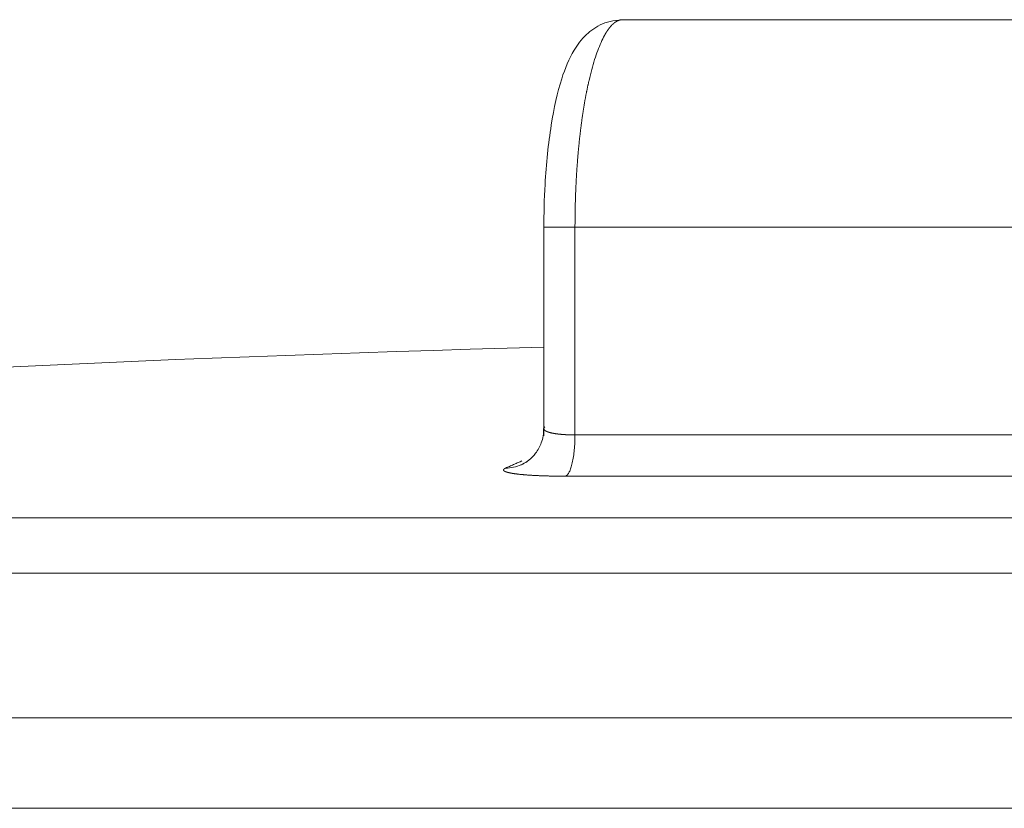
# Model space of a CAD drawing. Units: millimetres. Extents: x 0 to 594, y 0 to 420.
# Drawn here: x 193 to 197, y 381 to 384 of the extents above; entities that cross this region are included whole.
import ezdxf

# ---------------------------------------------------------------- set-up
doc = ezdxf.new("R2010")
doc.units = ezdxf.units.MM
doc.layers.add('1', color=7, linetype='Continuous', true_color=0xffffff)

msp = doc.modelspace()

# ---------------------------------------------------------------- linework, layer by layer
at = {"layer": '1', "color": 3, "linetype": 'Continuous', "lineweight": 18}
for p, q in [((195.6083, 384.3321), (197.6267, 384.3321)), ((195.2923, 383.5011), (195.2923, 382.6615)), ((197.5623, 382.499), (195.3797, 382.499)), ((185.8673, 382.1099), (210.1232, 382.1099)), ((185.8673, 382.1099), (210.1232, 382.1099))]:
    msp.add_line(p, q, dxfattribs=at)
at = {"layer": '1', "color": 7, "linetype": 'Continuous', "lineweight": 13}
for p, q in [((195.4171, 383.4988), (195.4171, 382.6648)), ((197.5693, 383.4988), (195.4171, 383.4988)), ((195.4171, 382.6648), (197.5693, 382.6648)), ((185.8542, 382.3314), (210.1362, 382.3314)), ((185.2861, 381.5287), (210.6979, 381.5287)), ((210.6979, 381.1655), (185.2861, 381.1655))]:
    msp.add_line(p, q, dxfattribs=at)
at = {"layer": '1', "color": 3, "linetype": 'Continuous', "lineweight": 18}
msp.add_arc((198.0639, 279.5968), 103.4575, 91.53517, 96.777641, dxfattribs=at)
for points, knots in [([(195.6169, 384.3318), (195.5836, 384.3314), (195.5267, 384.3217), (195.4558, 384.2709), (195.4024, 384.1983), (195.3576, 384.089), (195.3182, 383.9131), (195.2961, 383.6975), (195.2921, 383.5534), (195.2921, 383.4921)], [0, 0, 0, 0, 0.093943, 0.179579, 0.279312, 0.438227, 0.641437, 0.852956, 1, 1, 1, 1]), ([(195.2914, 382.6902), (195.2916, 382.6699), (195.2861, 382.6352), (195.2618, 382.5918), (195.2345, 382.564), (195.2117, 382.5497), (195.2028, 382.5454), (195.1996, 382.5442)], [0, 0, 0, 0, 0.288012, 0.530871, 0.732023, 0.894114, 1, 1, 1, 1]), ([(195.4171, 382.6648), (195.4171, 382.6546), (195.4169, 382.6444), (195.416, 382.6244), (195.4153, 382.6145), (195.4135, 382.5955), (195.4123, 382.5863), (195.4096, 382.569), (195.4081, 382.5608), (195.4047, 382.5456), (195.4028, 382.5387), (195.3987, 382.5263), (195.3966, 382.5209), (195.392, 382.5116), (195.3896, 382.5078), (195.3847, 382.5021), (195.3822, 382.5001), (195.3797, 382.499)], [0, 0, 0, 0, 0.125, 0.125, 0.25, 0.25, 0.375, 0.375, 0.5, 0.5, 0.625, 0.625, 0.75, 0.75, 0.875, 0.875, 1, 1, 1, 1]), ([(195.2253, 382.558), (195.2175, 382.5528), (195.2092, 382.5483), (195.1909, 382.5404), (195.1808, 382.5372), (195.1601, 382.5329), (195.1496, 382.5318), (195.139, 382.5317)], [0, 0, 0, 0, 0.308198, 0.308198, 0.654099, 0.654099, 1, 1, 1, 1])]:
    msp.add_open_spline(points, degree=3, knots=knots, dxfattribs=at)
at = {"layer": '1', "color": 7, "linetype": 'Continuous', "lineweight": 13}
for points, knots in [([(195.6083, 384.3321), (195.6081, 384.3321), (195.6075, 384.3321), (195.6068, 384.3321), (195.606, 384.3321), (195.6052, 384.332), (195.6045, 384.332), (195.6037, 384.3319), (195.603, 384.3318), (195.6022, 384.3317), (195.6014, 384.3316), (195.6007, 384.3315), (195.5999, 384.3313), (195.5992, 384.3312), (195.5984, 384.331), (195.5977, 384.3308), (195.5969, 384.3306), (195.5962, 384.3304), (195.5954, 384.3302), (195.5947, 384.33), (195.594, 384.3297), (195.5932, 384.3295), (195.5925, 384.3292), (195.5917, 384.329), (195.591, 384.3287), (195.5903, 384.3284), (195.5895, 384.3281), (195.5888, 384.3277), (195.5881, 384.3274), (195.5873, 384.327), (195.5866, 384.3267), (195.5859, 384.3263), (195.5852, 384.3259), (195.5844, 384.3255), (195.5837, 384.3251), (195.583, 384.3247), (195.5823, 384.3243), (195.5816, 384.3238), (195.5809, 384.3234), (195.5801, 384.3229), (195.5794, 384.3225), (195.5787, 384.322), (195.578, 384.3215), (195.5773, 384.321), (195.5766, 384.3205), (195.5759, 384.3199), (195.5752, 384.3194), (195.5745, 384.3189), (195.5738, 384.3183), (195.5731, 384.3177), (195.5724, 384.3172), (195.5717, 384.3166), (195.5711, 384.316), (195.5704, 384.3154), (195.5697, 384.3147), (195.569, 384.3141), (195.5683, 384.3135), (195.5676, 384.3128), (195.567, 384.3122), (195.5663, 384.3115), (195.5656, 384.3108), (195.5649, 384.3102), (195.5643, 384.3095), (195.5636, 384.3088), (195.5629, 384.308), (195.5623, 384.3073), (195.5616, 384.3066), (195.5609, 384.3059), (195.5603, 384.3051), (195.5596, 384.3044), (195.559, 384.3036), (195.5583, 384.3028), (195.5577, 384.302), (195.557, 384.3012), (195.5564, 384.3004), (195.5557, 384.2996), (195.5551, 384.2988), (195.5544, 384.298), (195.5538, 384.2972), (195.5531, 384.2963), (195.5525, 384.2955), (195.5519, 384.2946), (195.5512, 384.2937), (195.5506, 384.2929), (195.55, 384.292), (195.5494, 384.2911), (195.5487, 384.2902), (195.5481, 384.2893), (195.5475, 384.2884), (195.5469, 384.2875), (195.5462, 384.2866), (195.5456, 384.2856), (195.545, 384.2847), (195.5444, 384.2837), (195.5438, 384.2828), (195.5432, 384.2818), (195.5426, 384.2809), (195.542, 384.2799), (195.5414, 384.2789), (195.5408, 384.2779), (195.5402, 384.2769), (195.5396, 384.2759), (195.539, 384.2749), (195.5384, 384.2739), (195.5378, 384.2729), (195.5372, 384.2718), (195.5366, 384.2708), (195.5361, 384.2698), (195.5309, 384.2606), (195.5215, 384.2415), (195.5083, 384.209), (195.4958, 384.1725), (195.4842, 384.1324), (195.4765, 384.1018), (195.4724, 384.0834), (195.4713, 384.0785), (195.4702, 384.0736), (195.4691, 384.0686), (195.468, 384.0636), (195.4669, 384.0585), (195.4659, 384.0534), (195.4648, 384.0483), (195.4638, 384.0431), (195.4628, 384.0379), (195.4618, 384.0326), (195.4608, 384.0273), (195.4598, 384.022), (195.4588, 384.0167), (195.4578, 384.0113), (195.4568, 384.0059), (195.4559, 384.0004), (195.4549, 383.9949), (195.454, 383.9894), (195.4531, 383.9838), (195.4522, 383.9783), (195.4513, 383.9726), (195.4504, 383.967), (195.4495, 383.9613), (195.4486, 383.9556), (195.4477, 383.9499), (195.4469, 383.9441), (195.4461, 383.9383), (195.4452, 383.9325), (195.4444, 383.9266), (195.4436, 383.9207), (195.4428, 383.9148), (195.442, 383.9089), (195.4413, 383.9029), (195.4405, 383.8969), (195.4398, 383.8909), (195.439, 383.8849), (195.4383, 383.8788), (195.4376, 383.8727), (195.4369, 383.8666), (195.4362, 383.8605), (195.4355, 383.8543), (195.4349, 383.8481), (195.4342, 383.8419), (195.4336, 383.8357), (195.4329, 383.8294), (195.4323, 383.8232), (195.4317, 383.8169), (195.4311, 383.8105), (195.4305, 383.8042), (195.43, 383.7979), (195.4294, 383.7915), (195.4289, 383.7851), (195.4283, 383.7787), (195.4278, 383.7723), (195.4273, 383.7658), (195.4268, 383.7593), (195.4263, 383.7529), (195.4258, 383.7464), (195.4254, 383.7399), (195.4249, 383.7333), (195.4245, 383.7268), (195.4241, 383.7202), (195.4236, 383.7137), (195.4233, 383.7071), (195.4229, 383.7005), (195.4225, 383.6939), (195.4221, 383.6873), (195.4218, 383.6806), (195.4214, 383.674), (195.4211, 383.6673), (195.4208, 383.6607), (195.4205, 383.654), (195.4202, 383.6473), (195.42, 383.6406), (195.4197, 383.6339), (195.4194, 383.6272), (195.4192, 383.6205), (195.419, 383.6138), (195.4188, 383.607), (195.4186, 383.6003), (195.4184, 383.5936), (195.4182, 383.5868), (195.4181, 383.58), (195.4179, 383.5733), (195.4178, 383.5665), (195.4177, 383.5598), (195.4176, 383.553), (195.4175, 383.5462), (195.4174, 383.5395), (195.4173, 383.5327), (195.4172, 383.5259), (195.4172, 383.5191), (195.4172, 383.5124), (195.4171, 383.5056), (195.4171, 383.5011), (195.4171, 383.4988)], [0, 0, 0, 0, 0.002576, 0.005147, 0.007714, 0.010276, 0.012834, 0.015387, 0.017936, 0.020481, 0.02302, 0.025555, 0.028086, 0.030612, 0.033134, 0.035651, 0.038164, 0.040672, 0.043176, 0.045675, 0.048169, 0.050659, 0.053145, 0.055626, 0.058103, 0.060575, 0.063042, 0.065505, 0.067964, 0.070418, 0.072867, 0.075312, 0.077752, 0.080188, 0.08262, 0.085046, 0.087469, 0.089887, 0.0923, 0.094709, 0.097113, 0.099513, 0.101908, 0.104299, 0.106685, 0.109067, 0.111444, 0.113817, 0.116185, 0.118549, 0.120908, 0.123262, 0.125612, 0.127958, 0.130299, 0.132636, 0.134968, 0.137295, 0.139618, 0.141937, 0.144251, 0.14656, 0.148865, 0.151166, 0.153462, 0.155753, 0.15804, 0.160322, 0.1626, 0.164874, 0.167142, 0.169407, 0.171666, 0.173922, 0.176173, 0.178419, 0.180661, 0.182898, 0.185131, 0.187359, 0.189582, 0.191802, 0.194016, 0.196226, 0.198432, 0.200633, 0.20283, 0.205022, 0.207209, 0.209392, 0.211571, 0.213745, 0.215914, 0.218079, 0.22024, 0.222396, 0.224547, 0.226694, 0.228837, 0.230975, 0.233108, 0.235237, 0.237361, 0.239481, 0.241596, 0.243707, 0.245813, 0.247915, 0.250013, 0.301219, 0.351795, 0.401741, 0.451056, 0.49974, 0.504986, 0.510231, 0.515475, 0.520719, 0.525962, 0.531204, 0.536445, 0.541686, 0.546926, 0.552165, 0.557403, 0.562641, 0.567878, 0.573114, 0.578349, 0.583584, 0.588818, 0.594051, 0.599284, 0.604516, 0.609747, 0.614977, 0.620207, 0.625436, 0.630664, 0.635891, 0.641118, 0.646344, 0.651569, 0.656794, 0.662017, 0.66724, 0.672463, 0.677684, 0.682905, 0.688125, 0.693345, 0.698563, 0.703781, 0.708998, 0.714215, 0.719431, 0.724646, 0.72986, 0.735073, 0.740286, 0.745498, 0.75071, 0.75592, 0.76113, 0.766339, 0.771548, 0.776755, 0.781962, 0.787169, 0.792374, 0.797579, 0.802783, 0.807986, 0.813189, 0.818391, 0.823592, 0.828792, 0.833992, 0.839191, 0.844389, 0.849587, 0.854784, 0.85998, 0.865175, 0.87037, 0.875564, 0.880757, 0.885949, 0.891141, 0.896332, 0.901522, 0.906712, 0.911901, 0.917089, 0.922276, 0.927463, 0.932649, 0.937834, 0.943018, 0.948202, 0.953385, 0.958568, 0.963749, 0.96893, 0.97411, 0.97929, 0.984468, 0.989646, 0.994823, 1, 1, 1, 1]), ([(195.4171, 383.4988), (195.4073, 383.4988), (195.3977, 383.4988), (195.3792, 383.4988), (195.3703, 383.4988), (195.3538, 383.4988), (195.346, 383.4988), (195.3319, 383.4988), (195.3255, 383.4988), (195.3142, 383.4988), (195.3094, 383.4988), (195.3015, 383.4988), (195.2984, 383.4988), (195.294, 383.4988), (195.2927, 383.4988), (195.292, 383.4988), (195.2926, 383.4988), (195.2941, 383.4988)], [0, 0, 0, 0, 0.125, 0.125, 0.25, 0.25, 0.375, 0.375, 0.5, 0.5, 0.625, 0.625, 0.75, 0.75, 0.875, 0.875, 1, 1, 1, 1]), ([(195.4171, 382.6648), (195.4166, 382.6648), (195.4156, 382.6648), (195.4141, 382.6648), (195.4126, 382.6648), (195.4111, 382.6648), (195.4096, 382.6648), (195.4082, 382.6649), (195.4067, 382.6649), (195.4052, 382.6649), (195.4037, 382.6649), (195.4022, 382.665), (195.4007, 382.665), (195.3993, 382.665), (195.3978, 382.6651), (195.3963, 382.6651), (195.3949, 382.6651), (195.3934, 382.6652), (195.3919, 382.6652), (195.3905, 382.6653), (195.389, 382.6653), (195.3876, 382.6654), (195.3861, 382.6655), (195.3847, 382.6655), (195.3833, 382.6656), (195.3819, 382.6657), (195.3804, 382.6658), (195.379, 382.6658), (195.3776, 382.6659), (195.3762, 382.666), (195.3748, 382.6661), (195.3734, 382.6662), (195.372, 382.6663), (195.3706, 382.6664), (195.3693, 382.6665), (195.3679, 382.6666), (195.3665, 382.6667), (195.3652, 382.6668), (195.3638, 382.6669), (195.3625, 382.667), (195.3611, 382.6671), (195.3598, 382.6673), (195.3585, 382.6674), (195.3572, 382.6675), (195.3559, 382.6677), (195.3546, 382.6678), (195.3533, 382.6679), (195.352, 382.6681), (195.3507, 382.6682), (195.3495, 382.6684), (195.3482, 382.6685), (195.347, 382.6687), (195.3458, 382.6688), (195.3445, 382.669), (195.3433, 382.6691), (195.3421, 382.6693), (195.3409, 382.6695), (195.3397, 382.6697), (195.3386, 382.6698), (195.3374, 382.67), (195.3363, 382.6702), (195.3351, 382.6704), (195.334, 382.6706), (195.3329, 382.6708), (195.3318, 382.671), (195.3307, 382.6712), (195.3296, 382.6714), (195.3285, 382.6716), (195.3275, 382.6718), (195.3264, 382.672), (195.3254, 382.6722), (195.3244, 382.6724), (195.3234, 382.6726), (195.3224, 382.6729), (195.3214, 382.6731), (195.3204, 382.6733), (195.3195, 382.6735), (195.3185, 382.6738), (195.3176, 382.674), (195.3166, 382.6743), (195.3157, 382.6745), (195.3148, 382.6748), (195.3138, 382.6751), (195.3129, 382.6753), (195.312, 382.6756), (195.3111, 382.6759), (195.3102, 382.6762), (195.3093, 382.6765), (195.3085, 382.6768), (195.3076, 382.6771), (195.3068, 382.6774), (195.306, 382.6778), (195.3051, 382.6781), (195.3044, 382.6784), (195.3036, 382.6788), (195.3028, 382.6791), (195.3021, 382.6795), (195.3013, 382.6799), (195.3006, 382.6802), (195.3, 382.6806), (195.2993, 382.681), (195.2987, 382.6814), (195.298, 382.6818), (195.2975, 382.6822), (195.2969, 382.6826), (195.2964, 382.683), (195.2958, 382.6834), (195.2954, 382.6839), (195.2949, 382.6843), (195.2945, 382.6847), (195.2941, 382.6852), (195.2938, 382.6856), (195.2934, 382.6861), (195.2932, 382.6866), (195.2929, 382.687), (195.2927, 382.6875), (195.2925, 382.688), (195.2924, 382.6885), (195.2923, 382.689), (195.2922, 382.6895), (195.2922, 382.69), (195.2923, 382.6905), (195.2923, 382.6911), (195.2925, 382.6916), (195.2926, 382.6921), (195.2928, 382.6927), (195.2931, 382.6932), (195.2934, 382.6938), (195.2938, 382.6944), (195.294, 382.6947), (195.2942, 382.6949)], [0, 0, 0, 0, 0.006283, 0.012576, 0.01888, 0.025194, 0.031518, 0.037853, 0.044198, 0.050553, 0.056919, 0.063295, 0.069681, 0.076078, 0.082484, 0.088902, 0.095329, 0.101767, 0.108215, 0.114674, 0.121142, 0.127621, 0.134111, 0.140611, 0.147121, 0.153641, 0.160172, 0.166713, 0.173264, 0.179826, 0.186398, 0.19298, 0.199572, 0.206175, 0.212789, 0.219412, 0.226046, 0.23269, 0.239345, 0.246009, 0.252684, 0.25937, 0.266065, 0.272771, 0.279488, 0.286214, 0.292951, 0.299699, 0.306456, 0.313224, 0.320002, 0.326791, 0.33359, 0.340399, 0.347218, 0.354048, 0.360888, 0.367738, 0.374599, 0.38147, 0.388351, 0.395243, 0.402145, 0.409057, 0.41598, 0.422913, 0.429856, 0.436809, 0.443773, 0.450747, 0.457732, 0.464727, 0.471732, 0.478747, 0.485773, 0.492809, 0.499856, 0.506996, 0.514224, 0.521541, 0.528946, 0.536439, 0.544021, 0.551692, 0.559451, 0.567298, 0.575234, 0.583258, 0.59137, 0.599571, 0.60786, 0.616237, 0.624703, 0.633257, 0.641899, 0.65063, 0.659449, 0.668356, 0.677351, 0.686435, 0.695607, 0.704867, 0.714216, 0.723653, 0.733178, 0.742791, 0.752493, 0.762283, 0.772161, 0.782127, 0.792182, 0.802325, 0.812556, 0.822875, 0.833283, 0.843779, 0.854363, 0.865036, 0.875797, 0.886646, 0.897584, 0.90861, 0.919724, 0.930927, 0.942218, 0.953597, 0.965065, 0.976622, 0.988267, 1, 1, 1, 1]), ([(195.139, 382.5317), (195.1388, 382.5316), (195.1385, 382.5315), (195.138, 382.5313), (195.1375, 382.531), (195.1371, 382.5308), (195.1366, 382.5306), (195.1362, 382.5304), (195.1357, 382.5301), (195.1353, 382.5299), (195.1349, 382.5296), (195.1345, 382.5294), (195.1342, 382.5292), (195.1338, 382.5289), (195.1335, 382.5287), (195.1331, 382.5284), (195.1328, 382.5282), (195.1325, 382.5279), (195.1322, 382.5277), (195.132, 382.5274), (195.1317, 382.5272), (195.1315, 382.5269), (195.1313, 382.5267), (195.1311, 382.5264), (195.1309, 382.5261), (195.1308, 382.5259), (195.1306, 382.5256), (195.1305, 382.5253), (195.1304, 382.5251), (195.1304, 382.5248), (195.1303, 382.5245), (195.1303, 382.5243), (195.1303, 382.524), (195.1303, 382.5237), (195.1304, 382.5234), (195.1305, 382.5232), (195.1306, 382.5229), (195.1307, 382.5226), (195.1308, 382.5223), (195.131, 382.5221), (195.1312, 382.5218), (195.1315, 382.5215), (195.1317, 382.5212), (195.132, 382.5209), (195.1323, 382.5206), (195.1327, 382.5204), (195.133, 382.5201), (195.1335, 382.5198), (195.1339, 382.5195), (195.1344, 382.5192), (195.1349, 382.5189), (195.1354, 382.5186), (195.136, 382.5183), (195.1366, 382.518), (195.1372, 382.5178), (195.1379, 382.5175), (195.1386, 382.5172), (195.1393, 382.5169), (195.1401, 382.5166), (195.1409, 382.5163), (195.1418, 382.516), (195.1427, 382.5157), (195.1436, 382.5154), (195.1445, 382.5151), (195.1455, 382.5148), (195.1466, 382.5145), (195.1477, 382.5143), (195.1488, 382.514), (195.15, 382.5137), (195.1512, 382.5134), (195.1524, 382.5131), (195.1537, 382.5128), (195.155, 382.5125), (195.1564, 382.5122), (195.1578, 382.5119), (195.1593, 382.5116), (195.1608, 382.5114), (195.1623, 382.5111), (195.1639, 382.5108), (195.1655, 382.5105), (195.1672, 382.5102), (195.169, 382.51), (195.1707, 382.5097), (195.1725, 382.5094), (195.1744, 382.5091), (195.1763, 382.5089), (195.1787, 382.5085), (195.1816, 382.5081), (195.185, 382.5077), (195.1884, 382.5073), (195.1919, 382.5069), (195.1955, 382.5065), (195.1992, 382.5061), (195.2029, 382.5058), (195.2066, 382.5054), (195.2104, 382.5051), (195.2143, 382.5047), (195.2181, 382.5044), (195.2221, 382.5041), (195.226, 382.5038), (195.23, 382.5035), (195.2341, 382.5032), (195.2381, 382.503), (195.2422, 382.5027), (195.2463, 382.5025), (195.2504, 382.5022), (195.2546, 382.502), (195.2588, 382.5018), (195.2629, 382.5016), (195.2671, 382.5014), (195.2713, 382.5012), (195.2755, 382.501), (195.2797, 382.5008), (195.2839, 382.5007), (195.2881, 382.5005), (195.2922, 382.5004), (195.2964, 382.5003), (195.3006, 382.5001), (195.3048, 382.5), (195.3089, 382.4999), (195.313, 382.4998), (195.3172, 382.4997), (195.3213, 382.4996), (195.3253, 382.4995), (195.3294, 382.4995), (195.3334, 382.4994), (195.3375, 382.4993), (195.3414, 382.4993), (195.3454, 382.4992), (195.3493, 382.4992), (195.3532, 382.4991), (195.3571, 382.4991), (195.361, 382.4991), (195.3648, 382.4991), (195.3686, 382.499), (195.3723, 382.499), (195.376, 382.499), (195.3785, 382.499), (195.3797, 382.499)], [0, 0, 0, 0, 0.004323, 0.008682, 0.013079, 0.017514, 0.021985, 0.026493, 0.031039, 0.035622, 0.040242, 0.044899, 0.049594, 0.054325, 0.059094, 0.0639, 0.068743, 0.073623, 0.078541, 0.083495, 0.088487, 0.093516, 0.098583, 0.103686, 0.108827, 0.114004, 0.119219, 0.124471, 0.129761, 0.135087, 0.140451, 0.145852, 0.15129, 0.156766, 0.162278, 0.167828, 0.173415, 0.179039, 0.1847, 0.190399, 0.196135, 0.201908, 0.207718, 0.213565, 0.21945, 0.225372, 0.231331, 0.237327, 0.243361, 0.249431, 0.255539, 0.261685, 0.267867, 0.274087, 0.280343, 0.286638, 0.292969, 0.299338, 0.305743, 0.312187, 0.318667, 0.325184, 0.331739, 0.338331, 0.344961, 0.351627, 0.358331, 0.365072, 0.371851, 0.378666, 0.385519, 0.39241, 0.399337, 0.406302, 0.413304, 0.420343, 0.42742, 0.434534, 0.441685, 0.448874, 0.4561, 0.463363, 0.470663, 0.478001, 0.485376, 0.492788, 0.500238, 0.512478, 0.52462, 0.536665, 0.548612, 0.560462, 0.572214, 0.583869, 0.595427, 0.606886, 0.618249, 0.629513, 0.640681, 0.65175, 0.662722, 0.673597, 0.684373, 0.695053, 0.705634, 0.716118, 0.726504, 0.736793, 0.746984, 0.757077, 0.767073, 0.77697, 0.786771, 0.796473, 0.806078, 0.815585, 0.824994, 0.834305, 0.843519, 0.852635, 0.861653, 0.870574, 0.879396, 0.888121, 0.896748, 0.905278, 0.913709, 0.922043, 0.930279, 0.938417, 0.946457, 0.9544, 0.962244, 0.969991, 0.97764, 0.985191, 0.992644, 1, 1, 1, 1]), ([(195.139, 382.5317), (195.1416, 382.5329), (195.1467, 382.5352), (195.1544, 382.5386), (195.1622, 382.542), (195.1699, 382.5454), (195.1776, 382.5488), (195.1853, 382.5522), (195.1929, 382.5556), (195.1991, 382.5582), (195.2027, 382.5598), (195.2037, 382.5602)], [0, 0, 0, 0, 0.119096, 0.238188, 0.357276, 0.476359, 0.595438, 0.714512, 0.833582, 0.952648, 1, 1, 1, 1])]:
    msp.add_open_spline(points, degree=3, knots=knots, dxfattribs=at)
at = {"layer": '1', "color": 3, "linetype": 'Continuous', "lineweight": 18}
msp.add_open_spline([(195.2942, 382.6949), (195.2949, 382.6958), (195.2957, 382.6967), (195.2967, 382.6976)], degree=3, dxfattribs=at)

doc.saveas('drawing.dxf')
